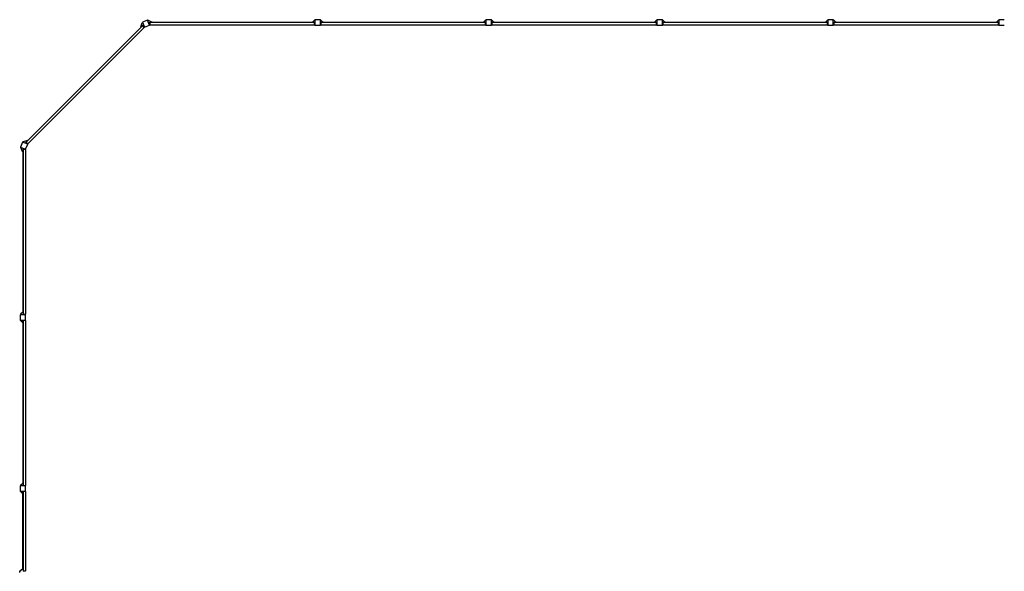
# Model space of a CAD drawing. Units: millimetres. Extents: x -16830 to 16830, y -9601 to 9601.
# Drawn here: x -15607 to -1210, y 1540 to 9601 of the extents above; entities that cross this region are included whole.
import ezdxf

# ---------------------------------------------------------------- set-up
doc = ezdxf.new("R2010")
doc.units = ezdxf.units.MM
doc.header["$LTSCALE"] = 20
doc.layers.add('2d', color=230, linetype='Continuous')

msp = doc.modelspace()

# ---------------------------------------------------------------- linework, layer by layer
at = {"layer": '2d'}
for p, q in [((-13811, 9513), (-15513, 7811)), ((-13839, 9494), (-13830, 9502)), ((-13833, 9509), (-13816, 9557)), ((-13828, 9496), (-13833, 9509)), ((-13816, 9557), (-13810, 9559)), ((-13738, 9594), (-13812, 9564)), ((-13812, 9564), (-13782, 9490)), ((-13811, 9514), (-13803, 9522)), ((-13786, 9489), (-13811, 9514)), ((-13795, 9520), (-13803, 9522)), ((-13795, 9520), (-13784, 9494)), ((-13782, 9490), (-13708, 9520)), ((-13708, 9520), (-13738, 9594)), ((-13731, 9592), (-13737, 9590)), ((-13685, 9570), (-13731, 9592)), ((-13716, 9558), (-13720, 9552)), ((-13709, 9525), (-13720, 9552)), ((-13716, 9558), (-13704, 9558)), ((-13710, 9526), (-13709, 9526)), ((-13709, 9525), (-13704, 9522)), ((-11296, 9558), (-13704, 9558)), ((-13704, 9558), (-13704, 9522)), ((-11296, 9523), (-13704, 9523)), ((-13680, 9558), (-13685, 9570)), ((-13670, 9564), (-13682, 9564)), ((-13670, 9564), (-13670, 9558)), ((-11330, 9561), (-13670, 9561)), ((-11330, 9558), (-11296, 9596)), ((-11330, 9564), (-11325, 9564)), ((-11330, 9558), (-11330, 9564)), ((-11296, 9596), (-11290, 9596)), ((-11296, 9522), (-11296, 9558)), ((-11291, 9553), (-11296, 9558)), ((-11291, 9527), (-11296, 9522)), ((-11290, 9526), (-11292, 9526)), ((-11291, 9553), (-11291, 9527)), ((-11290, 9601), (-11290, 9521)), ((-11210, 9601), (-11290, 9601)), ((-11290, 9521), (-11210, 9521)), ((-11210, 9521), (-11210, 9601)), ((-11204, 9596), (-11210, 9596)), ((-11210, 9526), (-11208, 9526)), ((-11209, 9553), (-11204, 9558)), ((-11209, 9527), (-11209, 9553)), ((-11209, 9527), (-11204, 9522)), ((-11170, 9558), (-11204, 9596)), ((-8796, 9558), (-11204, 9558)), ((-11204, 9558), (-11204, 9522)), ((-8796, 9523), (-11204, 9523)), ((-11170, 9564), (-11175, 9564)), ((-11170, 9564), (-11170, 9558)), ((-8830, 9561), (-11170, 9561)), ((-8830, 9558), (-8796, 9596)), ((-8830, 9564), (-8825, 9564)), ((-8830, 9558), (-8830, 9564)), ((-8796, 9596), (-8790, 9596)), ((-8796, 9522), (-8796, 9558)), ((-8791, 9553), (-8796, 9558)), ((-8791, 9527), (-8796, 9522)), ((-8790, 9526), (-8792, 9526)), ((-8791, 9553), (-8791, 9527)), ((-8790, 9601), (-8790, 9521)), ((-8710, 9601), (-8790, 9601)), ((-8790, 9521), (-8710, 9521)), ((-8710, 9521), (-8710, 9601)), ((-8704, 9596), (-8710, 9596)), ((-8710, 9526), (-8708, 9526)), ((-8709, 9553), (-8704, 9558)), ((-8709, 9527), (-8709, 9553)), ((-8709, 9527), (-8704, 9522)), ((-8670, 9558), (-8704, 9596)), ((-6296, 9558), (-8704, 9558)), ((-8704, 9558), (-8704, 9522)), ((-6296, 9523), (-8704, 9523)), ((-8670, 9564), (-8675, 9564)), ((-8670, 9564), (-8670, 9558)), ((-6330, 9561), (-8670, 9561)), ((-6330, 9558), (-6296, 9596)), ((-6330, 9564), (-6325, 9564)), ((-6330, 9558), (-6330, 9564)), ((-6296, 9596), (-6290, 9596)), ((-6296, 9522), (-6296, 9558)), ((-6291, 9553), (-6296, 9558)), ((-6291, 9527), (-6296, 9522)), ((-6290, 9526), (-6292, 9526)), ((-6291, 9553), (-6291, 9527)), ((-6290, 9601), (-6290, 9521)), ((-6210, 9601), (-6290, 9601)), ((-6290, 9521), (-6210, 9521)), ((-6210, 9521), (-6210, 9601)), ((-6204, 9596), (-6210, 9596)), ((-6210, 9526), (-6208, 9526)), ((-6209, 9553), (-6204, 9558)), ((-6209, 9527), (-6209, 9553)), ((-6209, 9527), (-6204, 9522)), ((-6170, 9558), (-6204, 9596)), ((-3796, 9558), (-6204, 9558)), ((-6204, 9558), (-6204, 9522)), ((-3796, 9523), (-6204, 9523)), ((-6170, 9564), (-6175, 9564)), ((-6170, 9564), (-6170, 9558)), ((-3830, 9561), (-6170, 9561)), ((-3830, 9558), (-3796, 9596)), ((-3830, 9564), (-3825, 9564)), ((-3830, 9558), (-3830, 9564)), ((-3796, 9596), (-3790, 9596)), ((-3796, 9522), (-3796, 9558)), ((-3791, 9553), (-3796, 9558)), ((-3791, 9527), (-3796, 9522)), ((-3790, 9526), (-3792, 9526)), ((-3791, 9553), (-3791, 9527)), ((-3790, 9601), (-3790, 9521)), ((-3710, 9601), (-3790, 9601)), ((-3790, 9521), (-3710, 9521)), ((-3710, 9521), (-3710, 9601)), ((-3704, 9596), (-3710, 9596)), ((-3710, 9526), (-3708, 9526)), ((-3709, 9553), (-3704, 9558)), ((-3709, 9527), (-3709, 9553)), ((-3709, 9527), (-3704, 9522)), ((-3670, 9558), (-3704, 9596)), ((-1296, 9558), (-3704, 9558)), ((-3704, 9558), (-3704, 9522)), ((-1296, 9523), (-3704, 9523)), ((-3670, 9564), (-3675, 9564)), ((-3670, 9564), (-3670, 9558)), ((-1330, 9561), (-3670, 9561)), ((-1330, 9558), (-1296, 9596)), ((-1330, 9564), (-1325, 9564)), ((-1330, 9558), (-1330, 9564)), ((-1296, 9596), (-1290, 9596)), ((-1296, 9522), (-1296, 9558)), ((-1291, 9553), (-1296, 9558)), ((-1291, 9527), (-1296, 9522)), ((-1290, 9526), (-1292, 9526)), ((-1291, 9553), (-1291, 9527)), ((-1290, 9601), (-1290, 9521)), ((-1210, 9601), (-1290, 9601)), ((-1290, 9521), (-1210, 9521)), ((-13786, 9489), (-15489, 7786)), ((-13835, 9489), (-13839, 9494)), ((-13786, 9489), (-13784, 9494)), ((-13784, 9495), (-13785, 9494)), ((-15564, 7812), (-15594, 7738)), ((-15490, 7782), (-15564, 7812)), ((-15557, 7816), (-15559, 7810)), ((-15509, 7833), (-15557, 7816)), ((-15522, 7803), (-15514, 7811)), ((-15522, 7803), (-15520, 7795)), ((-15494, 7784), (-15520, 7795)), ((-15520, 7708), (-15490, 7782)), ((-15514, 7811), (-15489, 7786)), ((-15496, 7828), (-15509, 7833)), ((-15494, 7839), (-15502, 7830)), ((-15495, 7784), (-15494, 7785)), ((-15494, 7839), (-15489, 7835)), ((-15494, 7784), (-15489, 7786)), ((-15594, 7738), (-15520, 7708)), ((-15592, 7731), (-15590, 7737)), ((-15570, 7685), (-15592, 7731)), ((-15558, 7680), (-15570, 7685)), ((-15564, 7670), (-15564, 7682)), ((-15558, 7670), (-15564, 7670)), ((-15561, 7670), (-15561, 5330)), ((-15552, 7720), (-15558, 7716)), ((-15558, 7704), (-15558, 7716)), ((-15558, 7704), (-15558, 5296)), ((-15522, 7704), (-15558, 7704)), ((-15552, 7720), (-15525, 7709)), ((-15526, 7710), (-15526, 7709)), ((-15522, 7704), (-15525, 7709)), ((-15523, 7704), (-15523, 5296)), ((-15558, 5330), (-15596, 5296)), ((-15564, 5330), (-15558, 5330)), ((-15564, 5330), (-15564, 5325)), ((-15521, 5290), (-15601, 5290)), ((-15601, 5290), (-15601, 5210)), ((-15601, 5210), (-15521, 5210)), ((-15596, 5296), (-15596, 5290)), ((-15596, 5204), (-15596, 5210)), ((-15558, 5170), (-15596, 5204)), ((-15558, 5296), (-15522, 5296)), ((-15553, 5291), (-15558, 5296)), ((-15553, 5209), (-15558, 5204)), ((-15558, 5204), (-15558, 2796)), ((-15522, 5204), (-15558, 5204)), ((-15527, 5291), (-15553, 5291)), ((-15553, 5209), (-15527, 5209)), ((-15527, 5291), (-15522, 5296)), ((-15527, 5209), (-15522, 5204)), ((-15526, 5290), (-15526, 5292)), ((-15526, 5210), (-15526, 5208)), ((-15523, 5204), (-15523, 2796)), ((-15521, 5210), (-15521, 5290)), ((-15564, 5170), (-15564, 5175)), ((-15558, 5170), (-15564, 5170)), ((-15561, 5170), (-15561, 2830)), ((-15521, 2790), (-15601, 2790)), ((-15601, 2790), (-15601, 2710)), ((-15558, 2830), (-15596, 2796)), ((-15596, 2796), (-15596, 2790)), ((-15564, 2830), (-15558, 2830)), ((-15564, 2830), (-15564, 2825)), ((-15558, 2796), (-15522, 2796)), ((-15553, 2791), (-15558, 2796)), ((-15527, 2791), (-15553, 2791)), ((-15527, 2791), (-15522, 2796)), ((-15526, 2790), (-15526, 2792)), ((-15521, 2710), (-15521, 2790)), ((-15601, 2710), (-15521, 2710)), ((-15596, 2704), (-15596, 2710)), ((-15558, 2670), (-15596, 2704)), ((-15564, 2670), (-15564, 2675)), ((-15558, 2670), (-15564, 2670)), ((-15561, 1580), (-15561, 2670)), ((-15553, 2709), (-15558, 2704)), ((-15522, 2704), (-15558, 2704)), ((-15558, 2704), (-15558, 1546)), ((-15553, 2709), (-15527, 2709)), ((-15527, 2709), (-15522, 2704)), ((-15526, 2710), (-15526, 2708)), ((-15523, 2704), (-15523, 1546)), ((-15558, 2454), (-15561, 2454)), ((-15561, 2404), (-15558, 2404)), ((-15607, 1546), (-15595, 1546)), ((-15607, 1522), (-15607, 1546)), ((-15558, 1580), (-15596, 1546)), ((-15596, 1546), (-15596, 1540)), ((-15564, 1580), (-15558, 1580)), ((-15564, 1580), (-15564, 1575)), ((-15558, 1546), (-15522, 1546)), ((-15553, 1541), (-15558, 1546)), ((-15527, 1541), (-15553, 1541)), ((-15527, 1541), (-15522, 1546)), ((-15526, 1540), (-15526, 1542))]:
    msp.add_line(p, q, dxfattribs=at)

doc.saveas('drawing.dxf')
